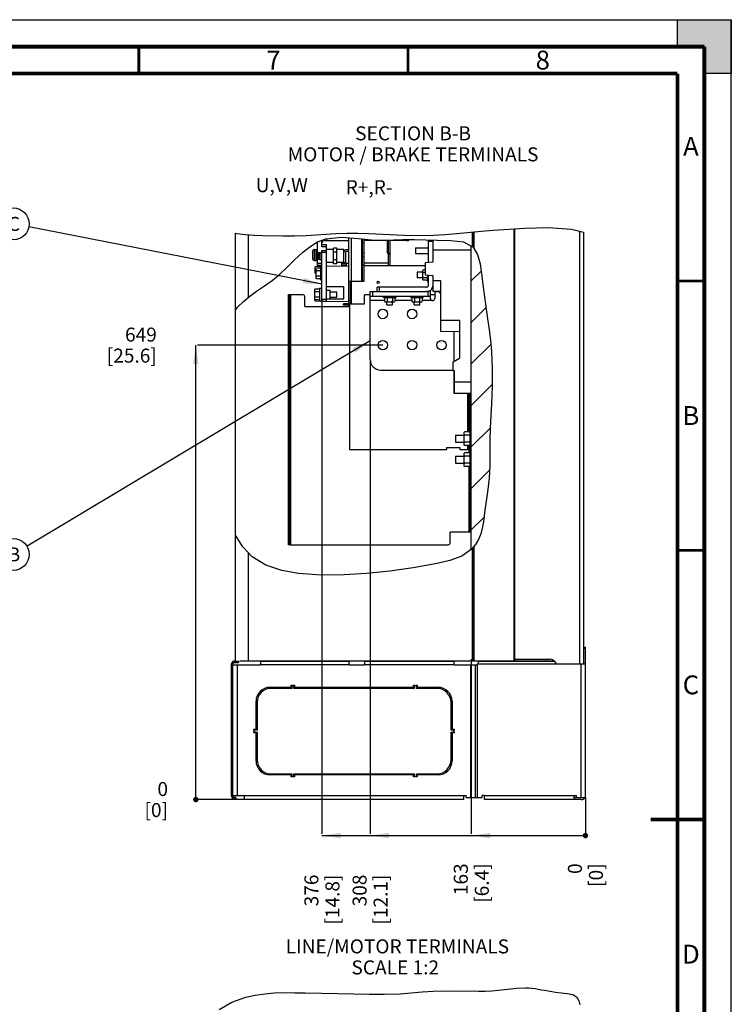
# Paper-space layout '178R0022_1_2' of a CAD drawing. Units: millimetres. Extents: x 0 to 420, y 0 to 297.
# Drawn here: x 288 to 420, y 114 to 297 of the extents above; entities that cross this region are included whole.
import ezdxf

# ---------------------------------------------------------------- set-up
doc = ezdxf.new("R2010")
doc.units = ezdxf.units.MM
doc.header["$LTSCALE"] = 23.1
doc.layers.get('0').update_dxf_attribs({"linetype": 'CONTINUOUS'})
doc.styles.get("Standard").update_dxf_attribs({"font": 'txt', "width": 0.8})
doc.dimstyles.new('DIMSTYLE_17', dxfattribs={"dimtxt": 2.6, "dimasz": 3.5, "dimexe": 1, "dimexo": 0, "dimgap": 0.65, "dimtad": 0, "dimtih": 1, "dimtoh": 1, "dimdec": 0, "dimlfac": 7.692308, "dimdsep": 46, "dimtxsty": 'STANDARD', "dimblk": '_FILLED', "dimblk1": '_FILLED', "dimblk2": '_FILLED', "dimcen": 0.09, "dimadec": 1, "dimazin": 2, "dimtp": 0.1, "dimtm": 0.1, "dimtfac": 1, "dimtdec": 0, "dimtofl": 0, "dimtmove": 0, "dimatfit": 3, "dimldrblk": '_FILLED', "dimfxl": 1, "dimtolj": 1, "dimarcsym": 0})
doc.dimstyles.new('DIMSTYLE_18', dxfattribs={"dimtxt": 2.6, "dimasz": 3.5, "dimexe": 1, "dimexo": 0, "dimgap": 0.65, "dimtad": 0, "dimtih": 1, "dimtoh": 1, "dimdec": 0, "dimlfac": 7.692308, "dimdsep": 46, "dimtxsty": 'STANDARD', "dimblk": '_FILLED', "dimblk1": '_FILLED', "dimblk2": '_FILLED', "dimcen": 0.09, "dimadec": 1, "dimazin": 2, "dimtp": 0.8, "dimtm": 0.8, "dimtfac": 1, "dimtdec": 0, "dimtofl": 0, "dimtmove": 0, "dimatfit": 3, "dimldrblk": '_FILLED', "dimfxl": 1, "dimtolj": 1, "dimarcsym": 0})
doc.dimstyles.new('DIMSTYLE_19', dxfattribs={"dimtxt": 2.6, "dimasz": 3.5, "dimexe": 1, "dimexo": 0, "dimgap": 0.65, "dimtad": 0, "dimtih": 1, "dimtoh": 1, "dimdec": 0, "dimlfac": 7.692308, "dimdsep": 46, "dimtxsty": 'STANDARD', "dimblk": '_FILLED', "dimblk1": '_FILLED', "dimblk2": '_FILLED', "dimcen": 0.09, "dimadec": 1, "dimazin": 2, "dimtp": 0.5, "dimtm": 0.5, "dimtfac": 1, "dimtdec": 0, "dimtofl": 0, "dimtmove": 0, "dimatfit": 3, "dimldrblk": '_FILLED', "dimfxl": 1, "dimtolj": 1, "dimarcsym": 0})
doc.dimstyles.get("Standard").update_dxf_attribs({"dimtxt": 2.6, "dimasz": 3.5, "dimexe": 1, "dimexo": 0, "dimtad": 1, "dimdec": 1, "dimdsep": 46, "dimtxsty": 'STANDARD', "dimblk": '_FILLED', "dimblk1": '_FILLED', "dimblk2": '_FILLED', "dimcen": 0.09, "dimadec": 1, "dimazin": 2, "dimtol": 1, "dimtp": 0.1, "dimtm": 0.1, "dimtfac": 1, "dimtdec": 1, "dimtofl": 0, "dimtmove": 0, "dimatfit": 3, "dimldrblk": '_FILLED', "dimfxl": 1, "dimtolj": 1, "dimarcsym": 0})

# ---------------------------------------------------------------- blocks, each defined once
blk = doc.blocks.new('*D68')
at = {"color": 2, "linetype": 'CONTINUOUS'}
blk.add_line((329.5514, 152.205), (320.8801, 152.205), dxfattribs=at)
at = {"color": 2, "linetype": 'CONTINUOUS', "insert": (315.4201, 155.455), "char_height": 2.6, "width": 6.24, "attachment_point": 3, "line_spacing_factor": 0.9}
blk.add_mtext('0\\P[0]', dxfattribs=at)
blk = doc.blocks.new('_FILLED')
at = {"color": 0, "linetype": 'BYBLOCK'}
blk.add_solid([(0, 0), (-1, 0.143), (-1, -0.143)], dxfattribs=at)
blk = doc.blocks.new('*D69')
at = {"color": 2, "linetype": 'CONTINUOUS'}
blk.add_line((355.2849, 236.5815), (320.8801, 236.5815), dxfattribs=at)
at = {"color": 2, "linetype": 'CONTINUOUS', "insert": (313.3401, 239.8315), "char_height": 2.6, "width": 12.48, "attachment_point": 3, "line_spacing_factor": 0.9}
blk.add_mtext('649\\P[25.6]', dxfattribs=at)
blk = doc.blocks.new('*D70')
at = {"color": 2, "linetype": 'CONTINUOUS'}
blk.add_line((329.5514, 152.205), (320.8801, 152.205), dxfattribs=at)
at = {"color": 2, "linetype": 'CONTINUOUS', "insert": (315.4201, 155.455), "char_height": 2.6, "width": 6.24, "attachment_point": 3, "line_spacing_factor": 0.9}
blk.add_mtext('0\\P[0]', dxfattribs=at)
blk = doc.blocks.new('*D102')
at = {"color": 2, "linetype": 'CONTINUOUS'}
blk.add_line((392.92, 152.59), (392.92, 145.82), dxfattribs=at)
at = {"color": 2, "linetype": 'CONTINUOUS', "insert": (389.67, 140.36), "char_height": 2.6, "width": 6.24, "attachment_point": 3, "rotation": 90, "line_spacing_factor": 0.9}
blk.add_mtext('0\\P[0]', dxfattribs=at)
blk = doc.blocks.new('*D103')
at = {"color": 2, "linetype": 'CONTINUOUS'}
blk.add_line((371.73, 178.26), (371.73, 145.82), dxfattribs=at)
at = {"color": 2, "linetype": 'CONTINUOUS', "insert": (368.48, 140.36), "char_height": 2.6, "width": 10.4, "attachment_point": 3, "rotation": 90, "line_spacing_factor": 0.9}
blk.add_mtext('163\\P[6.4]', dxfattribs=at)
blk = doc.blocks.new('*D104')
at = {"color": 2, "linetype": 'CONTINUOUS'}
blk.add_line((392.92, 152.59), (392.92, 145.82), dxfattribs=at)
at = {"color": 2, "linetype": 'CONTINUOUS', "insert": (389.67, 140.36), "char_height": 2.6, "width": 6.24, "attachment_point": 3, "rotation": 90, "line_spacing_factor": 0.9}
blk.add_mtext('0\\P[0]', dxfattribs=at)
blk = doc.blocks.new('*D105')
at = {"color": 2, "linetype": 'CONTINUOUS'}
blk.add_line((352.94, 233.9), (352.94, 145.82), dxfattribs=at)
at = {"color": 2, "linetype": 'CONTINUOUS', "insert": (349.69, 138.28), "char_height": 2.6, "width": 12.48, "attachment_point": 3, "rotation": 90, "line_spacing_factor": 0.9}
blk.add_mtext('308\\P[12.1]', dxfattribs=at)
blk = doc.blocks.new('*D106')
at = {"color": 2, "linetype": 'CONTINUOUS'}
blk.add_line((343.99, 245.09), (343.99, 145.82), dxfattribs=at)
at = {"color": 2, "linetype": 'CONTINUOUS', "insert": (340.74, 138.28), "char_height": 2.6, "width": 12.48, "attachment_point": 3, "rotation": 90, "line_spacing_factor": 0.9}
blk.add_mtext('376\\P[14.8]', dxfattribs=at)
blk = doc.blocks.new('BALLOON_BL13', base_point=(286.69, 197.72))
at = {"color": 2, "linetype": 'CONTINUOUS'}
blk.add_circle((286.69, 197.72), 2.96, dxfattribs=at)
at = {"color": 2, "linetype": 'CONTINUOUS', "insert": (285.65, 199.02), "char_height": 2.6, "width": 2.08, "attachment_point": 1, "line_spacing_factor": 0.9}
blk.add_mtext('B', dxfattribs=at)
blk = doc.blocks.new('BALLOON_BL14', base_point=(286.69, 259.08))
at = {"color": 2, "linetype": 'CONTINUOUS'}
blk.add_circle((286.69, 259.08), 2.96, dxfattribs=at)
at = {"color": 2, "linetype": 'CONTINUOUS', "insert": (285.65, 260.38), "char_height": 2.6, "width": 2.08, "attachment_point": 1, "line_spacing_factor": 0.9}
blk.add_mtext('C', dxfattribs=at)

psp = doc.layouts.new('178R0022_1_2')

# ---------------------------------------------------------------- hatches: boundary and pattern name
at = {"linetype": 'CONTINUOUS'}
h = psp.add_hatch(color=7, dxfattribs=at)
h.paths.add_polyline_path([(0, 10), (5, 10), (5, 5), (10, 5), (10, 0), (0, 0)])
h.paths.add_polyline_path([(0, 297), (10, 297), (10, 292), (5, 292), (5, 287), (0, 287)])
h.paths.add_polyline_path([(420, 0), (420, 10), (415, 10), (415, 5), (410, 5), (410, 0)])
h.paths.add_polyline_path([(415, 287), (415, 292), (410, 292), (410, 297), (420, 297), (420, 287)])
h = psp.add_hatch(dxfattribs=at)
h.set_pattern_fill('B', color=2, scale=5.446136, angle=45, style=0, pattern_type=0)
h.set_pattern_definition([(45, (0, 0), (-3.851, 3.851), [])])
edge = h.paths.add_edge_path()
edge.add_line((371.73, 198.655), (371.73, 255.074))
edge.add_spline(control_points=[(371.73, 255.074), (372.025, 254.851), (372.539, 254.298), (373.039, 253.161), (373.385, 251.692), (373.621, 249.937), (373.85, 248.104), (374.108, 246.201), (374.384, 244.188), (374.685, 242.029), (375.018, 239.628), (375.35, 236.948), (375.585, 233.984), (375.641, 230.726), (375.552, 227.152), (375.329, 223.278), (375.233, 220.439), (375.186, 218.96)], knot_values=[0, 0, 0, 0, 0.0666667, 0.1333333, 0.2, 0.2666667, 0.3333333, 0.4, 0.4666667, 0.5333333, 0.6, 0.6666667, 0.7333333, 0.8, 0.8666667, 0.9333333, 1, 1, 1, 1], degree=3, periodic=0)
edge.add_spline(control_points=[(375.186, 218.96), (375.203, 217.697), (375.188, 215.284), (375.109, 211.999), (374.714, 209.065), (374.294, 206.415), (374.053, 203.986), (373.644, 201.793), (372.838, 199.96), (372.133, 199.043), (371.73, 198.655)], knot_values=[0, 0, 0, 0, 0.125, 0.25, 0.375, 0.5, 0.625, 0.75, 0.875, 1, 1, 1, 1], degree=3, periodic=0)
h.paths.add_polyline_path([(351.515, 248.438), (351.515, 252.982), (351.814, 252.982), (351.814, 248.438)])
h.paths.add_polyline_path([(351.515, 253.735), (351.515, 255.582), (351.814, 255.582), (351.814, 253.735)])

# ---------------------------------------------------------------- linework, layer by layer
at = {"color": 7, "linetype": 'CONTINUOUS'}
for p, q in [((0, 297), (420, 297)), ((410, 297), (420, 297)), ((410, 292), (410, 297)), ((420, 297), (420, 287)), ((420, 0), (420, 297)), ((415, 292), (410, 292)), ((415, 287), (415, 292)), ((420, 287), (415, 287)), ((379.763, 258.187), (379.763, 177.945)), ((327.926, 177.945), (327.926, 257.354)), ((343.988, 254.84), (343.988, 256.041)), ((344.404, 255.977), (348.98, 255.977)), ((344.456, 255.977), (344.456, 256.224)), ((348.98, 244.232), (348.98, 256.525)), ((351.515, 248.438), (351.515, 256.285)), ((351.814, 248.438), (351.814, 256.255)), ((359.685, 255.977), (351.814, 255.977)), ((356.182, 253.632), (356.182, 255.977)), ((356.377, 254.932), (356.377, 255.977)), ((356.572, 255.977), (356.572, 251.382)), ((363.8, 251.978), (363.8, 256.093)), ((364.632, 252.051), (364.632, 256.073)), ((372.126, 257.582), (372.126, 254.69)), ((392.53, 257.563), (392.53, 177.425)), ((342.584, 254.346), (342.896, 254.346)), ((342.896, 252.266), (342.896, 254.346)), ((342.896, 254.268), (343.156, 254.268)), ((343.156, 251.356), (343.156, 255.71)), ((343.988, 255.256), (344.82, 255.256)), ((343.988, 244.674), (343.988, 254.164)), ((343.988, 254.164), (344.82, 254.164)), ((344.82, 244.674), (344.82, 255.256)), ((346.12, 254.359), (344.82, 254.359)), ((346.12, 251.698), (346.12, 254.55)), ((346.77, 254.55), (346.12, 254.55)), ((346.77, 251.698), (346.77, 254.55)), ((348.07, 254.359), (346.77, 254.359)), ((348.07, 251.889), (348.07, 254.359)), ((348.85, 254.288), (348.499, 254.288)), ((351.814, 255.582), (351.515, 255.582)), ((356.377, 254.932), (356.182, 254.932)), ((356.377, 253.632), (356.377, 254.876)), ((361.382, 254.651), (361.382, 253.612)), ((361.382, 254.651), (363.8, 254.651)), ((371.73, 198.672), (371.73, 254.961)), ((342.272, 254.033), (342.272, 252.579)), ((342.896, 252.344), (343.156, 252.344)), ((343.279, 253.501), (343.279, 252.747)), ((343.539, 253.761), (343.825, 253.761)), ((343.539, 252.487), (343.825, 252.487)), ((343.988, 253.826), (343.825, 253.826)), ((343.825, 253.825), (343.825, 252.423)), ((343.988, 252.422), (343.825, 252.422)), ((346.77, 253.837), (346.12, 253.837)), ((346.77, 252.411), (346.12, 252.411)), ((348.369, 253.859), (348.369, 251.948)), ((348.85, 253.989), (348.499, 253.989)), ((351.814, 253.735), (351.515, 253.735)), ((351.814, 252.982), (351.515, 252.982)), ((356.182, 253.632), (356.377, 253.632)), ((356.312, 253.437), (356.312, 251.382)), ((356.312, 253.437), (356.474, 253.437)), ((356.439, 253.632), (356.501, 253.632)), ((356.535, 253.619), (356.5, 253.632)), ((361.382, 253.611), (363.8, 253.611)), ((342.584, 252.266), (342.896, 252.266)), ((343.986, 251.159), (342.74, 251.138)), ((342.74, 249.909), (342.74, 251.138)), ((343.039, 250.842), (342.909, 250.777)), ((342.909, 248.971), (342.909, 250.777)), ((343.624, 250.842), (343.039, 250.842)), ((343.988, 251.356), (343.156, 251.356)), ((343.624, 250.842), (343.754, 250.777)), ((343.754, 251.037), (343.754, 248.711)), ((343.754, 251.037), (343.988, 251.037)), ((346.12, 251.889), (344.82, 251.889)), ((348.98, 251.247), (344.82, 251.174)), ((346.77, 251.698), (346.12, 251.698)), ((348.07, 251.889), (346.77, 251.889)), ((347.712, 251.224), (347.712, 251.811)), ((347.712, 251.811), (348.96, 251.811)), ((348.07, 251.948), (348.369, 251.948)), ((348.544, 251.239), (348.544, 251.811)), ((356.312, 251.811), (351.814, 251.811)), ((351.814, 251.382), (363.241, 251.382)), ((362.851, 250.55), (362.721, 250.485)), ((362.721, 248.678), (362.721, 250.485)), ((363.241, 250.55), (362.851, 250.55)), ((363.241, 251.93), (364.632, 252.051)), ((363.241, 249.573), (363.241, 251.93)), ((342.74, 249.909), (342.87, 249.909)), ((342.87, 250.394), (342.87, 249.354)), ((343.039, 250.358), (342.909, 250.423)), ((343.039, 250.358), (342.909, 250.228)), ((343.039, 249.39), (342.909, 249.52)), ((342.909, 249.325), (343.039, 249.39)), ((343.039, 248.906), (342.909, 248.971)), ((343.624, 250.358), (343.039, 250.358)), ((343.624, 249.39), (343.039, 249.39)), ((343.624, 248.906), (343.039, 248.906)), ((343.754, 250.423), (343.624, 250.358)), ((343.624, 250.358), (343.754, 250.228)), ((343.624, 249.39), (343.754, 249.52)), ((343.624, 249.39), (343.754, 249.325)), ((343.624, 248.906), (343.754, 248.971)), ((343.754, 248.71), (343.988, 248.71)), ((361.707, 250.101), (361.707, 249.062)), ((362.721, 250.101), (361.707, 250.101)), ((362.721, 249.061), (361.707, 249.061)), ((362.851, 250.065), (362.721, 250.13)), ((362.851, 250.065), (362.721, 249.935)), ((362.851, 249.097), (362.721, 249.227)), ((362.721, 249.032), (362.851, 249.097)), ((362.851, 248.613), (362.721, 248.678)), ((363.241, 250.065), (362.851, 250.065)), ((363.436, 249.097), (362.851, 249.097)), ((364.632, 249.451), (363.241, 249.573)), ((363.436, 249.097), (363.566, 249.227)), ((363.436, 249.097), (363.566, 249.032)), ((363.436, 248.613), (363.566, 248.678)), ((363.566, 249.545), (363.566, 248.418)), ((363.8, 247.729), (363.8, 249.524)), ((364.632, 246.526), (364.632, 249.451)), ((342.675, 245.006), (342.675, 246.942)), ((343.52, 246.942), (342.675, 246.942)), ((343.52, 247.137), (343.52, 244.811)), ((343.52, 247.137), (343.988, 247.137)), ((348.07, 247.404), (344.82, 247.404)), ((344.82, 246.796), (345.531, 246.796)), ((345.531, 245.153), (345.531, 246.795)), ((348.07, 245.194), (348.07, 247.404)), ((348.98, 248.438), (351.814, 248.438)), ((349.279, 244.232), (349.279, 248.438)), ((354.232, 246.507), (354.232, 247.339)), ((363.41, 247.339), (354.232, 247.339)), ((363.436, 248.613), (362.851, 248.613)), ((363.566, 248.418), (363.8, 248.418)), ((366.01, 248.606), (366.01, 239.098)), ((337.787, 199.5), (337.787, 245.962)), ((337.787, 245.962), (340.374, 245.962)), ((337.982, 199.5), (337.982, 245.962)), ((340.79, 243.752), (340.79, 245.546)), ((343.52, 246.458), (342.675, 246.458)), ((343.52, 245.49), (342.675, 245.49)), ((343.52, 245.006), (342.675, 245.006)), ((342.74, 244.71), (342.74, 245.006)), ((344.82, 245.152), (345.531, 245.152)), ((345.531, 246.494), (346.77, 246.494)), ((345.531, 245.454), (346.77, 245.454)), ((345.531, 245.194), (348.07, 245.194)), ((346.77, 245.454), (346.77, 246.494)), ((351.905, 244.232), (351.905, 245.922)), ((352.945, 245.922), (351.905, 245.922)), ((352.945, 233.897), (352.945, 246.507)), ((352.945, 246.507), (354.648, 246.507)), ((352.945, 245.675), (364.125, 245.675)), ((355.421, 245.441), (355.421, 245.675)), ((355.422, 245.441), (357.748, 245.441)), ((355.617, 245.311), (355.682, 245.441)), ((355.617, 245.311), (355.617, 244.726)), ((356.036, 245.441), (356.101, 245.311)), ((356.101, 245.311), (356.231, 245.441)), ((356.101, 245.311), (356.101, 244.726)), ((357.069, 245.311), (356.939, 245.441)), ((357.069, 245.311), (357.134, 245.441)), ((357.069, 245.311), (357.069, 244.726)), ((357.553, 245.311), (357.488, 245.441)), ((357.553, 245.311), (357.553, 244.726)), ((357.748, 245.441), (357.748, 245.675)), ((360.491, 245.441), (360.491, 245.675)), ((360.492, 245.441), (362.818, 245.441)), ((360.687, 245.311), (360.752, 245.441)), ((360.687, 245.311), (360.687, 244.726)), ((361.106, 245.441), (361.171, 245.311)), ((361.171, 245.311), (361.301, 245.441)), ((361.171, 245.311), (361.171, 244.726)), ((362.139, 245.311), (362.009, 245.441)), ((362.139, 245.311), (362.204, 245.441)), ((362.139, 245.311), (362.139, 244.726)), ((362.623, 245.311), (362.558, 245.441)), ((362.623, 245.311), (362.623, 244.726)), ((362.818, 245.441), (362.818, 245.675)), ((364.125, 246.507), (363.41, 246.507)), ((364.125, 245.151), (364.125, 246.507)), ((364.957, 245.922), (364.125, 245.922)), ((366.01, 246.508), (364.632, 246.526)), ((364.957, 246.507), (364.957, 245.259)), ((364.957, 246.507), (365.565, 246.507)), ((365.981, 246.091), (365.981, 245.151)), ((340.79, 243.752), (349.11, 243.752)), ((343.986, 244.689), (342.74, 244.71)), ((343.52, 244.81), (343.988, 244.81)), ((344.82, 244.674), (343.988, 244.674)), ((348.98, 244.601), (344.82, 244.674)), ((347.979, 243.972), (347.979, 244.271)), ((348.85, 244.271), (347.979, 244.271)), ((348.85, 243.972), (347.979, 243.972)), ((348.954, 243.972), (348.954, 243.752)), ((349.279, 244.882), (348.98, 244.882)), ((349.279, 244.232), (348.98, 244.232)), ((349.11, 243.752), (349.11, 217.206)), ((349.344, 244.232), (351.905, 244.232)), ((355.617, 244.726), (355.682, 244.596)), ((355.682, 244.596), (357.488, 244.596)), ((356.101, 244.726), (356.036, 244.596)), ((356.065, 244.089), (356.065, 244.596)), ((356.066, 244.089), (357.104, 244.089)), ((356.101, 244.726), (356.231, 244.596)), ((357.069, 244.726), (356.939, 244.596)), ((357.134, 244.596), (357.069, 244.726)), ((357.105, 244.089), (357.105, 244.596)), ((357.553, 244.726), (357.488, 244.596)), ((360.687, 244.726), (360.752, 244.596)), ((360.752, 244.596), (362.558, 244.596)), ((361.171, 244.726), (361.106, 244.596)), ((361.135, 244.089), (361.135, 244.596)), ((361.136, 244.089), (362.174, 244.089)), ((361.171, 244.726), (361.301, 244.596)), ((362.139, 244.726), (362.009, 244.596)), ((362.204, 244.596), (362.139, 244.726)), ((362.175, 244.089), (362.175, 244.596)), ((362.623, 244.726), (362.558, 244.596)), ((337.982, 242.009), (337.787, 242.009)), ((337.787, 240.449), (337.982, 240.449)), ((369.52, 241.196), (369.52, 234.176)), ((369.52, 239.052), (366.01, 239.098)), ((368.545, 233.613), (368.545, 239.065)), ((368.35, 233.501), (369.52, 234.176)), ((368.35, 231.817), (368.35, 233.501)), ((354.895, 231.947), (368.35, 231.947)), ((368.61, 231.817), (368.35, 231.817)), ((368.545, 227.625), (368.545, 231.785)), ((368.61, 231.785), (368.545, 231.785)), ((368.61, 227.625), (368.61, 231.785)), ((368.61, 227.625), (368.545, 227.625)), ((371.73, 227.583), (368.588, 227.625)), ((371.08, 220.475), (371.08, 227.592)), ((371.535, 227.583), (371.535, 220.637)), ((337.982, 223.095), (337.787, 223.095)), ((337.787, 221.535), (337.982, 221.535)), ((368.779, 219.857), (370.417, 219.857)), ((368.779, 219.856), (368.779, 218.558)), ((370.547, 220.475), (370.417, 220.41)), ((370.417, 218.004), (370.417, 220.41)), ((370.547, 219.841), (370.417, 219.906)), ((370.547, 219.841), (370.417, 219.711)), ((371.327, 220.475), (370.547, 220.475)), ((371.327, 219.841), (370.547, 219.841)), ((371.327, 220.475), (371.457, 220.41)), ((371.457, 219.906), (371.327, 219.841)), ((371.327, 219.841), (371.457, 219.711)), ((371.457, 220.637), (371.457, 217.777)), ((371.457, 220.637), (371.73, 220.637)), ((367.193, 217.206), (367.193, 217.596)), ((367.193, 217.596), (369.572, 217.596)), ((368.779, 218.557), (370.417, 218.557)), ((369.572, 217.596), (369.572, 217.206)), ((370.547, 218.573), (370.417, 218.703)), ((370.417, 218.508), (370.547, 218.573)), ((370.547, 217.939), (370.417, 218.004)), ((371.327, 218.573), (370.547, 218.573)), ((371.327, 217.939), (370.547, 217.939)), ((371.08, 217.206), (371.08, 217.939)), ((371.327, 218.573), (371.457, 218.703)), ((371.327, 218.573), (371.457, 218.508)), ((371.327, 217.939), (371.457, 218.004)), ((371.457, 217.777), (371.73, 217.777)), ((371.535, 217.777), (371.535, 216.737)), ((349.11, 217.206), (367.193, 217.206)), ((368.779, 215.957), (370.417, 215.957)), ((368.779, 215.956), (368.779, 214.658)), ((369.572, 217.206), (371.08, 217.206)), ((370.547, 216.575), (370.417, 216.51)), ((370.417, 214.104), (370.417, 216.51)), ((370.547, 215.941), (370.417, 216.006)), ((370.547, 215.941), (370.417, 215.811)), ((371.327, 216.575), (370.547, 216.575)), ((371.327, 215.941), (370.547, 215.941)), ((371.327, 216.575), (371.457, 216.51)), ((371.457, 216.006), (371.327, 215.941)), ((371.327, 215.941), (371.457, 215.811)), ((371.457, 216.737), (371.457, 213.877)), ((371.457, 216.737), (371.73, 216.737)), ((368.779, 214.657), (370.417, 214.657)), ((370.547, 214.673), (370.417, 214.803)), ((370.417, 214.608), (370.547, 214.673)), ((370.547, 214.039), (370.417, 214.104)), ((371.327, 214.673), (370.547, 214.673)), ((371.327, 214.039), (370.547, 214.039)), ((371.327, 214.673), (371.457, 214.803)), ((371.327, 214.673), (371.457, 214.608)), ((371.327, 214.039), (371.457, 214.104)), ((371.457, 213.877), (371.73, 213.877)), ((371.535, 213.877), (371.535, 201.84)), ((337.982, 203.595), (337.787, 203.595)), ((337.787, 202.035), (337.982, 202.035)), ((371.73, 201.84), (367.83, 201.84)), ((367.83, 199.916), (367.83, 201.84)), ((337.982, 199.5), (337.787, 199.5)), ((338.007, 199.5), (367.414, 199.5)), ((372.126, 199.121), (372.126, 177.945)), ((392.53, 180.519), (392.92, 180.519)), ((392.92, 152.595), (392.92, 180.519)), ((327.224, 152.816), (327.224, 177.425)), ((327.471, 152.816), (327.471, 177.425)), ((327.718, 177.919), (328.524, 177.919)), ((327.718, 177.672), (328.524, 177.672)), ((328.524, 177.919), (328.524, 177.672)), ((328.763, 177.945), (372.126, 177.945)), ((332.584, 177.893), (332.584, 177.243)), ((332.584, 177.893), (349.033, 177.893)), ((349.033, 177.243), (349.033, 177.893)), ((351.914, 177.893), (368.571, 177.893)), ((351.914, 177.893), (351.914, 177.243)), ((368.571, 177.243), (368.571, 177.893)), ((372.191, 177.945), (387.148, 177.945)), ((372.841, 177.425), (392.92, 177.425)), ((372.841, 177.425), (372.841, 177.243)), ((372.971, 177.88), (387.205, 177.88)), ((372.971, 177.88), (372.971, 177.425)), ((379.763, 178.257), (386.303, 178.257)), ((327.471, 177.243), (332.584, 177.243)), ((349.033, 177.243), (351.914, 177.243)), ((368.571, 177.243), (372.841, 177.243)), ((372.451, 177.243), (372.451, 152.595)), ((334.361, 173.044), (338.261, 173.044)), ((338.391, 172.849), (334.556, 172.849)), ((338.261, 173.434), (338.508, 173.434)), ((338.261, 173.044), (338.261, 173.434)), ((338.508, 173.304), (338.391, 173.304)), ((338.391, 173.304), (338.391, 172.849)), ((338.508, 173.434), (338.508, 173.304)), ((338.664, 173.434), (338.911, 173.434)), ((338.664, 173.304), (338.664, 173.434)), ((338.781, 173.304), (338.664, 173.304)), ((338.781, 172.849), (338.781, 173.304)), ((361.141, 172.849), (338.781, 172.849)), ((338.911, 173.434), (338.911, 173.044)), ((338.911, 173.044), (361.011, 173.044)), ((361.011, 173.434), (361.258, 173.434)), ((361.011, 173.044), (361.011, 173.434)), ((361.258, 173.304), (361.141, 173.304)), ((361.141, 173.304), (361.141, 172.849)), ((361.258, 173.434), (361.258, 173.304)), ((361.414, 173.434), (361.661, 173.434)), ((361.414, 173.304), (361.414, 173.434)), ((361.531, 173.304), (361.414, 173.304)), ((361.531, 172.849), (361.531, 173.304)), ((365.366, 172.849), (361.531, 172.849)), ((361.661, 173.434), (361.661, 173.044)), ((361.661, 173.044), (365.561, 173.044)), ((331.761, 165.244), (331.761, 170.444)), ((331.956, 170.249), (331.956, 165.114)), ((367.966, 165.114), (367.966, 170.249)), ((368.161, 170.444), (368.161, 165.244)), ((331.371, 165.244), (331.761, 165.244)), ((331.371, 164.997), (331.371, 165.244)), ((331.501, 164.997), (331.371, 164.997)), ((331.371, 164.841), (331.501, 164.841)), ((331.371, 164.594), (331.371, 164.841)), ((331.761, 164.594), (331.371, 164.594)), ((331.956, 165.114), (331.501, 165.114)), ((331.501, 165.114), (331.501, 164.997)), ((331.501, 164.841), (331.501, 164.724)), ((331.501, 164.724), (331.956, 164.724)), ((331.761, 159.394), (331.761, 164.594)), ((331.956, 164.724), (331.956, 159.589)), ((368.421, 165.114), (367.966, 165.114)), ((367.966, 164.724), (368.421, 164.724)), ((367.966, 159.589), (367.966, 164.724)), ((368.161, 165.244), (368.551, 165.244)), ((368.551, 164.594), (368.161, 164.594)), ((368.161, 164.594), (368.161, 159.394)), ((368.421, 164.997), (368.421, 165.114)), ((368.551, 164.997), (368.421, 164.997)), ((368.421, 164.841), (368.551, 164.841)), ((368.421, 164.724), (368.421, 164.841)), ((368.551, 165.244), (368.551, 164.997)), ((368.551, 164.841), (368.551, 164.594)), ((338.261, 156.794), (334.361, 156.794)), ((334.556, 156.989), (338.391, 156.989)), ((338.261, 156.404), (338.261, 156.794)), ((338.508, 156.404), (338.261, 156.404)), ((338.391, 156.989), (338.391, 156.534)), ((338.391, 156.534), (338.508, 156.534)), ((338.508, 156.534), (338.508, 156.404)), ((338.664, 156.534), (338.781, 156.534)), ((338.664, 156.404), (338.664, 156.534)), ((338.911, 156.404), (338.664, 156.404)), ((338.781, 156.989), (361.141, 156.989)), ((338.781, 156.534), (338.781, 156.989)), ((361.011, 156.794), (338.911, 156.794)), ((338.911, 156.794), (338.911, 156.404)), ((361.011, 156.404), (361.011, 156.794)), ((361.258, 156.404), (361.011, 156.404)), ((361.141, 156.989), (361.141, 156.534)), ((361.141, 156.534), (361.258, 156.534)), ((361.258, 156.534), (361.258, 156.404)), ((361.414, 156.534), (361.531, 156.534)), ((361.414, 156.404), (361.414, 156.534)), ((361.661, 156.404), (361.414, 156.404)), ((361.531, 156.989), (365.366, 156.989)), ((361.531, 156.534), (361.531, 156.989)), ((365.561, 156.794), (361.661, 156.794)), ((361.661, 156.794), (361.661, 156.404)), ((327.471, 152.985), (329.551, 152.985)), ((328.004, 152.569), (327.718, 152.569)), ((327.718, 152.322), (328.004, 152.322)), ((328.004, 152.569), (328.004, 152.322)), ((329.551, 152.985), (329.551, 152.205)), ((370.371, 152.205), (329.551, 152.205)), ((370.371, 152.985), (370.761, 152.985)), ((370.371, 152.205), (370.371, 152.985)), ((370.761, 152.595), (370.761, 152.985)), ((370.761, 152.595), (373.751, 152.595)), ((374.141, 152.985), (373.751, 152.985)), ((373.751, 152.595), (373.751, 152.985)), ((374.141, 152.985), (374.141, 152.205)), ((392.14, 152.205), (374.141, 152.205)), ((390.84, 152.985), (391.23, 152.985)), ((390.84, 152.205), (390.84, 152.985)), ((390.84, 152.595), (392.92, 152.595)), ((391.23, 152.595), (391.23, 152.985))]:
    psp.add_line(p, q, dxfattribs=at)
at = {"color": 2, "linetype": 'CONTINUOUS'}
for p, q in [((373.538, 257.709), (375.77, 257.899)), ((375.77, 257.899), (377.736, 258.051)), ((377.736, 258.051), (379.698, 258.183)), ((379.706, 258.183), (381.686, 258.294)), ((381.686, 258.294), (386.015, 258.399)), ((386.015, 258.399), (390.316, 258.095)), ((390.316, 258.095), (392.53, 257.563)), ((327.926, 257.354), (328.185, 257.325)), ((328.185, 257.325), (329.83, 257.111)), ((329.83, 257.111), (331.406, 256.988)), ((331.406, 256.988), (332.984, 256.937)), ((332.984, 256.937), (336.732, 256.877)), ((336.732, 256.877), (338.901, 256.862)), ((338.901, 256.862), (341.069, 256.913)), ((341.069, 256.913), (342.909, 257.032)), ((342.909, 257.032), (344.749, 257.18)), ((343.192, 255.731), (344.747, 256.337)), ((344.747, 256.337), (347.675, 256.645)), ((344.749, 257.18), (346.589, 257.308)), ((346.589, 257.308), (348.625, 257.376)), ((347.675, 256.645), (350.723, 256.364)), ((348.625, 257.376), (350.663, 257.37)), ((350.663, 257.37), (352.702, 257.308)), ((350.723, 256.364), (353.808, 256.054)), ((352.702, 257.308), (359.276, 256.966)), ((353.808, 256.054), (355.578, 256.047)), ((355.578, 256.047), (359.046, 256.196)), ((359.046, 256.196), (361.106, 256.183)), ((359.276, 256.966), (362.56, 256.913)), ((361.106, 256.183), (363.201, 256.108)), ((362.56, 256.913), (364.73, 256.986)), ((363.201, 256.108), (365.417, 256.054)), ((364.73, 256.986), (366.899, 257.127)), ((365.417, 256.054), (367.921, 256.031)), ((366.899, 257.127), (369.067, 257.308)), ((367.921, 256.031), (370.27, 255.736)), ((369.067, 257.308), (373.538, 257.709)), ((340.358, 253.789), (341.721, 254.852)), ((341.721, 254.852), (343.192, 255.731)), ((370.27, 255.736), (372.072, 254.78)), ((372.072, 254.78), (372.899, 253.425)), ((337.53, 251.026), (338.91, 252.426)), ((338.91, 252.426), (340.358, 253.789)), ((372.899, 253.425), (373.358, 251.693)), ((336.11, 249.683), (337.53, 251.026)), ((373.358, 251.693), (373.629, 249.824)), ((334.745, 248.592), (336.11, 249.683)), ((373.629, 249.824), (374.011, 246.926)), ((331.863, 246.568), (333.313, 247.571)), ((333.313, 247.571), (334.745, 248.592)), ((374.011, 246.926), (374.762, 241.471)), ((329.425, 244.684), (330.616, 245.66)), ((330.616, 245.66), (331.863, 246.568)), ((327.926, 243.057), (328.324, 243.595)), ((328.324, 243.595), (329.425, 244.684)), ((374.762, 241.471), (375.034, 239.465)), ((375.034, 239.465), (375.28, 237.431)), ((320.58, 152.205), (320.58, 236.582)), ((375.28, 237.431), (375.47, 235.383)), ((375.47, 235.383), (375.609, 232.169)), ((375.609, 232.169), (375.591, 228.961)), ((375.591, 228.961), (375.47, 225.756)), ((375.47, 225.756), (375.25, 221.228)), ((375.25, 221.228), (375.186, 218.96)), ((375.186, 218.96), (375.161, 214.234)), ((375.161, 214.234), (375.045, 211.881)), ((375.045, 211.881), (374.804, 209.757)), ((374.804, 209.757), (374.493, 207.637)), ((374.493, 207.637), (374.195, 205.51)), ((374.195, 205.51), (374.035, 204.173)), ((374.035, 204.173), (373.828, 202.846)), ((327.952, 201.293), (327.926, 201.351)), ((329.304, 199.117), (327.952, 201.293)), ((373.488, 201.546), (373.058, 200.516)), ((373.828, 202.846), (373.488, 201.546)), ((372.489, 199.558), (371.789, 198.714)), ((373.058, 200.516), (372.489, 199.558)), ((331.014, 197.298), (329.304, 199.117)), ((371.789, 198.714), (369.949, 197.405)), ((333.581, 195.725), (331.014, 197.298)), ((336.531, 194.741), (333.581, 195.725)), ((365.417, 196.024), (360.96, 195.216)), ((367.76, 196.577), (365.417, 196.024)), ((369.949, 197.405), (367.76, 196.577)), ((339.65, 194.184), (336.531, 194.741)), ((343.911, 193.863), (339.65, 194.184)), ((348.106, 193.906), (343.911, 193.863)), ((352.251, 194.184), (348.106, 193.906)), ((356.592, 194.619), (352.251, 194.184)), ((360.96, 195.216), (356.592, 194.619)), ((343.988, 145.518), (392.92, 145.518)), ((376.771, 116.792), (380.115, 117.206)), ((380.115, 117.206), (381.787, 117.278)), ((381.787, 117.278), (382.38, 117.25)), ((382.38, 117.25), (382.973, 117.195)), ((382.973, 117.195), (383.566, 117.116)), ((383.566, 117.116), (384.165, 117.018)), ((384.165, 117.018), (384.759, 116.907)), ((327.297, 114.569), (329.855, 115.498)), ((329.855, 115.498), (331.618, 115.906)), ((331.618, 115.906), (333.4, 116.166)), ((333.4, 116.166), (335.194, 116.307)), ((335.194, 116.307), (337.08, 116.359)), ((337.08, 116.359), (338.968, 116.346)), ((338.968, 116.346), (340.856, 116.307)), ((340.856, 116.307), (349.916, 116.145)), ((349.916, 116.145), (352.776, 116.079)), ((352.776, 116.079), (355.635, 116.056)), ((355.635, 116.056), (358.49, 116.145)), ((358.49, 116.145), (360.54, 116.302)), ((360.54, 116.302), (362.588, 116.485)), ((362.588, 116.485), (364.638, 116.631)), ((364.638, 116.631), (367.439, 116.693)), ((367.439, 116.693), (373.05, 116.631)), ((373.05, 116.631), (374.292, 116.645)), ((374.292, 116.645), (375.533, 116.694)), ((375.533, 116.694), (376.771, 116.792)), ((384.759, 116.907), (385.346, 116.792)), ((385.346, 116.792), (386.34, 116.603)), ((386.34, 116.603), (387.35, 116.437)), ((387.35, 116.437), (388.42, 116.307)), ((388.42, 116.307), (389.524, 116.2)), ((389.524, 116.2), (390.553, 115.982)), ((390.553, 115.982), (391.332, 115.498)), ((391.332, 115.498), (391.682, 114.865)), ((324.933, 113.228), (327.297, 114.569)), ((391.682, 114.865), (391.867, 114.076))]:
    psp.add_line(p, q, dxfattribs=at)
at = {"color": 9, "linetype": 'CONTINUOUS'}
for p, q in [((379.698, 177.945), (379.698, 258.183)), ((330.305, 257.074), (330.305, 245.405)), ((344.872, 256.35), (344.872, 255.977)), ((349.409, 256.485), (349.409, 244.232)), ((351.385, 248.438), (351.385, 256.298)), ((371.931, 254.854), (371.931, 257.565)), ((372.191, 257.588), (372.191, 254.584)), ((391.854, 177.425), (391.854, 257.725)), ((342.584, 254.346), (342.584, 252.266)), ((344.82, 254.84), (343.988, 254.84)), ((356.182, 255.348), (356.377, 255.348)), ((356.377, 254.516), (356.182, 254.516)), ((364.632, 255.841), (363.8, 255.841)), ((371.73, 254.196), (364.632, 254.196)), ((343.539, 253.761), (343.539, 252.487)), ((344.82, 253.748), (343.988, 253.748)), ((356.182, 254.048), (356.377, 254.048)), ((343.156, 251.772), (343.988, 251.772)), ((348.544, 251.395), (347.712, 251.395)), ((354.648, 247.339), (354.648, 246.507)), ((364.632, 248.606), (366.01, 248.606)), ((337.982, 245.546), (337.787, 245.546)), ((338.177, 245.962), (338.177, 199.5)), ((343.988, 245.09), (344.82, 245.09)), ((353.361, 246.507), (353.361, 245.675)), ((354.648, 246.507), (363.41, 246.507)), ((363.709, 245.675), (363.709, 246.507)), ((349.096, 244.062), (349.097, 243.752)), ((355.617, 244.843), (352.945, 244.843)), ((360.687, 244.843), (357.553, 244.843)), ((364.541, 244.843), (362.623, 244.843)), ((337.787, 242.425), (337.982, 242.425)), ((337.982, 240.033), (337.787, 240.033)), ((366.01, 241.196), (369.52, 241.196)), ((368.61, 229.756), (371.73, 229.756)), ((371.34, 220.475), (371.34, 227.588)), ((337.787, 223.511), (337.982, 223.511)), ((337.982, 221.119), (337.787, 221.119)), ((371.34, 216.575), (371.34, 217.939)), ((371.34, 201.84), (371.34, 214.039)), ((337.787, 204.011), (337.982, 204.011)), ((337.982, 201.619), (337.787, 201.619)), ((337.787, 199.916), (337.982, 199.916)), ((330.305, 198.053), (330.305, 177.945)), ((371.931, 177.945), (371.931, 198.886)), ((372.191, 199.199), (372.191, 177.945)), ((392.92, 180.259), (392.53, 180.259)), ((328.264, 177.672), (328.264, 177.919)), ((392.14, 152.595), (392.14, 177.425)), ((328.251, 177.243), (328.251, 152.985)), ((349.033, 177.243), (332.584, 177.243)), ((368.571, 177.243), (351.914, 177.243)), ((371.671, 152.595), (371.671, 177.243)), ((372.841, 177.243), (372.841, 152.595)), ((327.744, 152.317), (327.744, 152.562)), ((329.551, 152.985), (370.371, 152.985)), ((374.141, 152.985), (390.84, 152.985))]:
    psp.add_line(p, q, dxfattribs=at)
at = {"color": 7, "linetype": 'CONTINUOUS'}
for points, const_width in [([(415, 292), (15, 292)], 0.7), ([(310, 287), (310, 292)], 0.5), ([(360, 287), (360, 292)], 0.5), ([(415, 5), (415, 292)], 0.7), ([(410, 287), (20, 287)], 0.7), ([(410, 10), (410, 287)], 0.7), ([(410, 248.5), (415, 248.5)], 0.5), ([(410, 198.5), (415, 198.5)], 0.5), ([(415, 148.5), (405, 148.5)], 0.7)]:
    psp.add_lwpolyline(points, dxfattribs=dict(at, const_width=const_width))
for points in [[(356.572, 253.534), (356.562, 253.583), (356.535, 253.619)], [(364.125, 245.151), (364.136, 245.083), (364.17, 245.015), (364.227, 244.951), (364.31, 244.896), (364.415, 244.858), (364.541, 244.843)], [(364.233, 245.05), (364.178, 245.165), (364.14, 245.302)]]:
    psp.add_lwpolyline(points, dxfattribs=at)
at = {"color": 2, "linetype": 'CONTINUOUS', "const_width": 0.5}
for points in [[(320.33, 152.205, 1), (320.83, 152.205, 1)], [(392.67, 145.518, 1), (393.17, 145.518, 1)], [(392.67, 145.518, 1), (393.17, 145.518, 1)], [(392.67, 145.518, 1), (393.17, 145.518, 1)]]:
    psp.add_lwpolyline(points, format="xyb", close=True, dxfattribs=at)
at = {"color": 7, "linetype": 'CONTINUOUS'}
for centre, radius in [((354.437, 248.227), 0.208), ((355.285, 242.36), 0.877), ((360.745, 242.36), 0.877), ((355.285, 236.582), 0.877), ((360.745, 236.582), 0.877), ((366.205, 236.582), 0.877)]:
    psp.add_circle(centre, radius, dxfattribs=at)
for centre, radius, start, end in [((344.404, 255.561), 0.416, 90, 180), ((359.685, 257.226), 1.248, 270, 303.60031), ((342.584, 254.034), 0.312, 90, 180), ((348.499, 253.859), 0.429, 90, 180), ((348.85, 253.859), 0.429, 71.89327, 90), ((342.584, 252.578), 0.312, 180, 270), ((343.539, 253.501), 0.26, 90, 180), ((343.539, 252.747), 0.26, 180, 270), ((348.499, 253.859), 0.13, 90, 180), ((348.85, 253.859), 0.13, 16.53928, 90), ((356.474, 253.534), 0.0975, 270, 360), ((363.41, 247.729), 1.222, 270, 360), ((363.41, 247.729), 0.39, 270, 360), ((340.374, 245.546), 0.416, 0, 90), ((364.541, 245.259), 0.416, 270, 360), ((365.565, 246.091), 0.416, 0, 90), ((348.85, 244.401), 0.13, 270, 317.91229), ((348.85, 244.401), 0.429, 270, 335.99004), ((354.895, 233.897), 1.95, 180, 270), ((367.414, 199.916), 0.416, 270, 360), ((327.718, 177.425), 0.494, 90, 180), ((327.718, 177.425), 0.247, 90, 180), ((386.303, 176.957), 1.3, 21.22496, 90), ((334.361, 170.444), 2.6, 90, 180), ((334.556, 170.249), 2.6, 90, 180), ((365.366, 170.249), 2.6, 0, 90), ((365.561, 170.444), 2.6, 0, 90), ((334.361, 159.394), 2.6, 180, 270), ((334.556, 159.589), 2.6, 180, 270), ((365.366, 159.589), 2.6, 270, 360), ((365.561, 159.394), 2.6, 270, 360), ((327.718, 152.816), 0.494, 180, 272.98137), ((327.718, 152.816), 0.247, 180, 270), ((392.14, 152.985), 0.78, 270, 329.39137)]:
    psp.add_arc(centre, radius, start, end, dxfattribs=at)
at = {"color": 2, "linetype": 'CONTINUOUS'}
for points in [[(320.58, 236.582), (321.08, 233.082), (320.08, 233.082)], [(343.988, 145.518), (347.488, 146.018), (347.488, 145.018)], [(352.945, 145.518), (356.445, 146.018), (356.445, 145.018)], [(371.73, 145.518), (375.23, 146.018), (375.23, 145.018)]]:
    psp.add_solid(points, dxfattribs=at)

# ---------------------------------------------------------------- block references
for name, p in [('BALLOON_BL14', (286.695, 259.08)), ('BALLOON_BL13', (286.695, 197.72))]:
    psp.add_blockref(name, p, dxfattribs=at)

# ---------------------------------------------------------------- texts
at = {"color": 2, "linetype": 'CONTINUOUS', "line_spacing_factor": 0.9}
for s, insert, char_height, width, attachment_point in [('7', (335, 291.25), 3.5, 2.8, 2), ('8', (385, 291.25), 3.5, 2.8, 2), ('SECTION B-B\\PMOTOR / BRAKE TERMINALS', (360.914, 277.199), 2.6, 47.84, 2), ('A', (412.5, 275.25), 3.5, 2.8, 2), ('U,V,W', (331.7, 267.578), 2.6, 10.4, 1), ('R+,R-', (348.404, 267.199), 2.6, 10.4, 1), ('B', (412.5, 225.25), 3.5, 2.8, 2), ('C', (412.5, 175.25), 3.5, 2.8, 2), (' LINE/MOTOR TERMINALS\\PSCALE 1:2', (357.606, 126.244), 2.6, 43.68, 2), ('D', (412.5, 125.25), 3.5, 2.8, 2)]:
    psp.add_mtext(s, dxfattribs=dict(at, insert=insert, char_height=char_height, width=width, attachment_point=attachment_point))

# ---------------------------------------------------------------- dimensions: what is measured, and where the dimension line sits
at = {"color": 2, "linetype": 'CONTINUOUS'}
for feature_location, offset, dtype, origin, dimstyle, picture, middle in [((343.988, 245.09), (0, -99.272), 1, (392.92, 245.09), 'DIMSTYLE_19', '*D106', (343.988, 138.278)), ((355.285, 236.582), (-34.405, 0), 0, (329.551, 152.205), 'DIMSTYLE_18', '*D69', (313.34, 236.582)), ((352.9449, 233.897), (0, -88.078608695), 1, (392.9199, 233.897), 'DIMSTYLE_19', '*D105', (352.9449, 138.278391305)), ((371.73, 178.257), (0, -32.439), 1, (392.92, 152.595), 'DIMSTYLE_19', '*D103', (371.73, 139.318)), ((329.5514, 152.205), (-8.6713, 0), 0, (329.5514, 152.205), 'DIMSTYLE_17', '*D68', (316.4601, 152.205)), ((329.5514, 152.205), (-8.6713, 0), 0, (329.5514, 152.205), 'DIMSTYLE_17', '*D70', (316.4601, 152.205)), ((392.9199, 152.595), (0, -6.776608695), 1, (392.9199, 152.595), 'DIMSTYLE_17', '*D102', (392.9199, 141.398391305)), ((392.9199, 152.595), (0, -6.776608695), 1, (392.9199, 152.595), 'DIMSTYLE_17', '*D104', (392.9199, 141.398391305))]:
    dim = psp.add_ordinate_dim(feature_location=feature_location, offset=offset, dtype=dtype, origin=origin, text='<>\\P[]', dimstyle=dimstyle, override={"dimtad": 1, "dimtih": 0, "dimtoh": 0}, dxfattribs=at)
    dim.commit()
    dim.dimension.update_dxf_attribs({"geometry": picture, "text_midpoint": middle})

# ---------------------------------------------------------------- leaders
for points in [[(343.988, 247.877), (289.605, 258.511)], [(352.945, 237.39), (289.239, 199.244)]]:
    psp.add_leader(points, dimstyle='STANDARD', override={"dimtad": 0}, dxfattribs=at)

doc.saveas('drawing.dxf')
